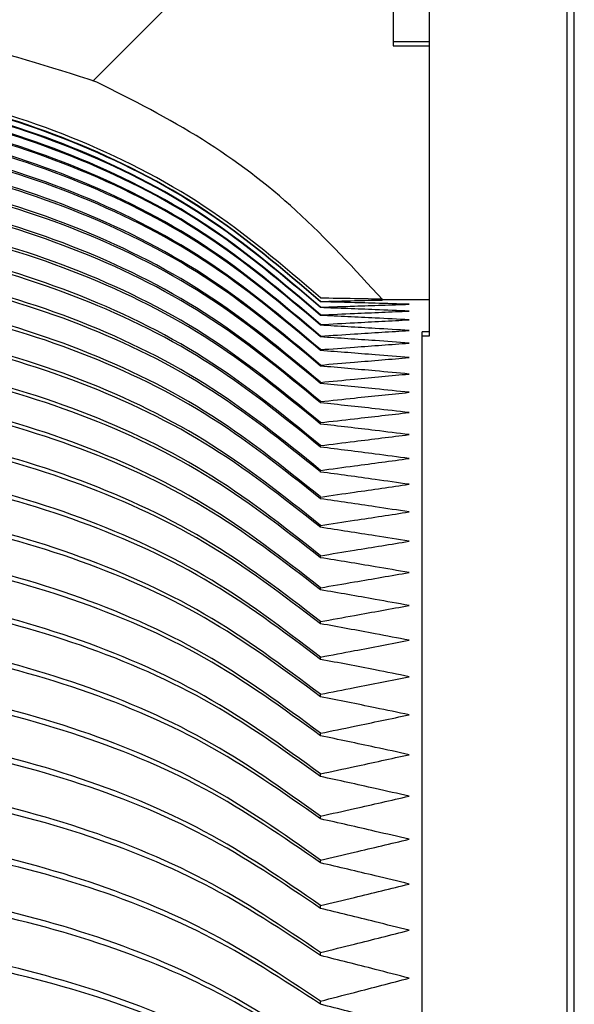
# Model space of a CAD drawing. Extents: x 0 to 420, y 0 to 297.
# Drawn here: x 194 to 197, y 191 to 195 of the extents above; entities that cross this region are included whole.
import ezdxf

# ---------------------------------------------------------------- set-up
doc = ezdxf.new("R2010")
doc.units = 0
doc.layers.get('0').update_dxf_attribs({"linetype": 'CONTINUOUS'})

msp = doc.modelspace()

# ---------------------------------------------------------------- hatches: boundary and pattern name
at = {"linetype": 'CONTINUOUS'}
h = msp.add_hatch(dxfattribs=at)
h.set_pattern_fill('ANSI31', style=0)
edge = h.paths.add_edge_path(flags=0)
edge.add_line((190.800301, 196.569442), (190.862801, 196.569442))
edge.add_spline(control_points=[(190.862801, 196.569442), (190.876627, 196.545478), (190.890454, 196.521515), (190.90428, 196.497551), (190.918106, 196.473587), (190.931933, 196.449623), (190.945759, 196.425659), (190.970208, 196.383283), (190.994658, 196.340907), (191.019107, 196.298531)], knot_values=[0, 0, 0, 0, 0.000249, 0.000249, 0.000249, 0.000498, 0.000498, 0.000498, 0.00093831, 0.00093831, 0.00093831, 0.00093831], weights=[1, 1, 1, 1, 1, 1, 1, 1, 1, 1], degree=3, periodic=0)
edge.add_line((191.019107, 196.298531), (191.144107, 196.298531))
edge.add_spline(control_points=[(191.144107, 196.298531), (191.157926, 196.322499), (191.171744, 196.346467), (191.185563, 196.370435), (191.199382, 196.394404), (191.2132, 196.418372), (191.227019, 196.44234), (191.251446, 196.484708), (191.275873, 196.527075), (191.300301, 196.569442)], knot_values=[0, 0, 0, 0, 0.000249, 0.000249, 0.000249, 0.000498, 0.000498, 0.000498, 0.00093814, 0.00093814, 0.00093814, 0.00093814], weights=[1, 1, 1, 1, 1, 1, 1, 1, 1, 1], degree=3, periodic=0)
edge.add_line((191.300301, 196.569442), (191.362801, 196.569442))
edge.add_spline(control_points=[(191.362801, 196.569442), (191.376627, 196.545478), (191.390454, 196.521515), (191.40428, 196.497551), (191.418106, 196.473587), (191.431933, 196.449623), (191.445759, 196.425659), (191.470208, 196.383283), (191.494658, 196.340907), (191.519107, 196.298531)], knot_values=[0, 0, 0, 0, 0.000249, 0.000249, 0.000249, 0.000498, 0.000498, 0.000498, 0.00093831, 0.00093831, 0.00093831, 0.00093831], weights=[1, 1, 1, 1, 1, 1, 1, 1, 1, 1], degree=3, periodic=0)
edge.add_line((191.519107, 196.298531), (191.644107, 196.298531))
edge.add_spline(control_points=[(191.644107, 196.298531), (191.657926, 196.322499), (191.671744, 196.346467), (191.685563, 196.370435), (191.699382, 196.394404), (191.7132, 196.418372), (191.727019, 196.44234), (191.751446, 196.484708), (191.775873, 196.527075), (191.800301, 196.569442)], knot_values=[0, 0, 0, 0, 0.000249, 0.000249, 0.000249, 0.000498, 0.000498, 0.000498, 0.00093814, 0.00093814, 0.00093814, 0.00093814], weights=[1, 1, 1, 1, 1, 1, 1, 1, 1, 1], degree=3, periodic=0)
edge.add_line((191.800301, 196.569442), (191.862801, 196.569442))
edge.add_spline(control_points=[(191.862801, 196.569442), (191.876627, 196.545478), (191.890454, 196.521515), (191.90428, 196.497551), (191.918106, 196.473587), (191.931933, 196.449623), (191.945759, 196.425659), (191.970208, 196.383283), (191.994658, 196.340907), (192.019107, 196.298531)], knot_values=[0, 0, 0, 0, 0.000249, 0.000249, 0.000249, 0.000498, 0.000498, 0.000498, 0.00093831, 0.00093831, 0.00093831, 0.00093831], weights=[1, 1, 1, 1, 1, 1, 1, 1, 1, 1], degree=3, periodic=0)
edge.add_line((192.019107, 196.298531), (192.144107, 196.298531))
edge.add_spline(control_points=[(192.144107, 196.298531), (192.157926, 196.322499), (192.171744, 196.346467), (192.185563, 196.370435), (192.199382, 196.394404), (192.2132, 196.418372), (192.227019, 196.44234), (192.251446, 196.484708), (192.275873, 196.527075), (192.300301, 196.569442)], knot_values=[0, 0, 0, 0, 0.000249, 0.000249, 0.000249, 0.000498, 0.000498, 0.000498, 0.00093814, 0.00093814, 0.00093814, 0.00093814], weights=[1, 1, 1, 1, 1, 1, 1, 1, 1, 1], degree=3, periodic=0)
edge.add_line((192.300301, 196.569442), (192.362801, 196.569442))
edge.add_spline(control_points=[(192.362801, 196.569442), (192.376627, 196.545478), (192.390454, 196.521515), (192.40428, 196.497551), (192.418106, 196.473587), (192.431933, 196.449623), (192.445759, 196.425659), (192.470208, 196.383283), (192.494658, 196.340907), (192.519107, 196.298531)], knot_values=[0, 0, 0, 0, 0.000249, 0.000249, 0.000249, 0.000498, 0.000498, 0.000498, 0.00093831, 0.00093831, 0.00093831, 0.00093831], weights=[1, 1, 1, 1, 1, 1, 1, 1, 1, 1], degree=3, periodic=0)
edge.add_line((192.519107, 196.298531), (192.644107, 196.298531))
edge.add_spline(control_points=[(192.644107, 196.298531), (192.657926, 196.322499), (192.671744, 196.346467), (192.685563, 196.370435), (192.699382, 196.394404), (192.7132, 196.418372), (192.727019, 196.44234), (192.751446, 196.484708), (192.775873, 196.527075), (192.800301, 196.569442)], knot_values=[0, 0, 0, 0, 0.000249, 0.000249, 0.000249, 0.000498, 0.000498, 0.000498, 0.00093814, 0.00093814, 0.00093814, 0.00093814], weights=[1, 1, 1, 1, 1, 1, 1, 1, 1, 1], degree=3, periodic=0)
edge.add_line((192.800301, 196.569442), (192.862801, 196.569442))
edge.add_spline(control_points=[(192.862801, 196.569442), (192.876627, 196.545478), (192.890454, 196.521515), (192.90428, 196.497551), (192.918106, 196.473587), (192.931933, 196.449623), (192.945759, 196.425659), (192.970208, 196.383283), (192.994658, 196.340907), (193.019107, 196.298531)], knot_values=[0, 0, 0, 0, 0.000249, 0.000249, 0.000249, 0.000498, 0.000498, 0.000498, 0.00093831, 0.00093831, 0.00093831, 0.00093831], weights=[1, 1, 1, 1, 1, 1, 1, 1, 1, 1], degree=3, periodic=0)
edge.add_line((193.019107, 196.298531), (193.348958, 196.298531))
edge.add_line((193.348958, 196.298531), (193.348958, 195.061836))
edge.add_spline(control_points=[(193.348958, 195.061836), (193.624105, 195.061835), (193.900479, 195.033792), (194.170346, 194.980148), (194.3912, 194.936246), (194.609308, 194.874881), (194.820519, 194.79682)], knot_values=[0, 0, 0, 0, 0.00247632, 0.00247632, 0.00247632, 0.0044996, 0.0044996, 0.0044996, 0.0044996], weights=[1, 1, 1, 1, 1, 1, 1], degree=3, periodic=0)
edge.add_spline(control_points=[(194.820519, 194.79682), (195.151917, 194.648928), (195.463676, 194.447238), (195.735418, 194.206711), (195.878473, 194.080088), (196.010486, 193.940685), (196.134604, 193.795451)], knot_values=[0, 0, 0, 0, 0.0032661, 0.0032661, 0.0032661, 0.00497203, 0.00497203, 0.00497203, 0.00497203], weights=[1, 1, 1, 1, 1, 1, 1], degree=3, periodic=0)
edge.add_line((196.134604, 193.795451), (196.348958, 193.795451))
edge.add_line((196.348958, 193.795451), (196.348958, 194.96368))
edge.add_line((196.348958, 194.96368), (196.182291, 194.96368))
edge.add_line((196.182291, 194.96368), (196.182291, 195.631137))
edge.add_line((196.182291, 195.631137), (196.348958, 195.631137))
edge.add_line((196.348958, 195.631137), (196.348958, 196.331899))
edge.add_line((196.348958, 196.331899), (197.015625, 196.331899))
edge.add_line((197.015625, 196.331899), (197.015625, 197.132695))
edge.add_line((197.015625, 197.132695), (190.348958, 197.132695))
edge.add_line((190.348958, 197.132695), (190.348958, 196.569442))
edge.add_line((190.348958, 196.569442), (190.362801, 196.569442))
edge.add_spline(control_points=[(190.362801, 196.569442), (190.376627, 196.545478), (190.390454, 196.521515), (190.40428, 196.497551), (190.418106, 196.473587), (190.431933, 196.449623), (190.445759, 196.425659), (190.470208, 196.383283), (190.494658, 196.340907), (190.519107, 196.298531)], knot_values=[0, 0, 0, 0, 0.000249, 0.000249, 0.000249, 0.000498, 0.000498, 0.000498, 0.00093831, 0.00093831, 0.00093831, 0.00093831], weights=[1, 1, 1, 1, 1, 1, 1, 1, 1, 1], degree=3, periodic=0)
edge.add_line((190.519107, 196.298531), (190.644107, 196.298531))
edge.add_spline(control_points=[(190.644107, 196.298531), (190.657926, 196.322499), (190.671744, 196.346467), (190.685563, 196.370435), (190.699382, 196.394404), (190.7132, 196.418372), (190.727019, 196.44234), (190.751446, 196.484708), (190.775873, 196.527075), (190.800301, 196.569442)], knot_values=[0, 0, 0, 0, 0.000249, 0.000249, 0.000249, 0.000498, 0.000498, 0.000498, 0.00093814, 0.00093814, 0.00093814, 0.00093814], weights=[1, 1, 1, 1, 1, 1, 1, 1, 1, 1], degree=3, periodic=0)
h = msp.add_hatch(dxfattribs=at)
h.set_pattern_fill('Glass Sheet', style=0, pattern_type=2)
h.set_pattern_definition([(0, (0, 0), (0, 9.4996), [6.2484, -9.4996]), (0, (1.626, 1.626), (0, 9.4996), [2.9972, -12.7508]), (0, (1.626, 7.899), (0, 9.4996), [2.9972, -12.7508])])
edge = h.paths.add_edge_path(flags=0)
edge.add_line((196.982291, 177.838079), (196.982291, 196.298531))
edge.add_line((196.982291, 196.298531), (196.348958, 196.298531))
edge.add_line((196.348958, 196.298531), (196.348958, 193.628539))
edge.add_line((196.348958, 193.628539), (196.315625, 193.628539))
edge.add_line((196.315625, 193.628539), (196.315625, 177.650086))
edge.add_spline(control_points=[(196.315625, 177.650086), (196.542587, 177.705844), (196.764951, 177.768306), (196.982291, 177.838079)], knot_values=[0.45493187, 0.45493187, 0.45493187, 0.45493187, 0.46047858, 0.46047858, 0.46047858, 0.46047858], weights=[1, 1, 1, 1], degree=3, periodic=0)

# ---------------------------------------------------------------- linework, layer by layer
at = {"color": 7, "linetype": 'CONTINUOUS'}
for p, q in [((197.015625, 177.845826), (197.015625, 196.331899)), ((196.348958, 196.298531), (196.348958, 193.628539)), ((196.982291, 177.838079), (196.982291, 196.298531)), ((196.182291, 195.631137), (196.182291, 194.96368)), ((196.348958, 194.982628), (196.182291, 194.982628)), ((196.182291, 194.96368), (196.348958, 194.96368)), ((196.348958, 194.96368), (196.348958, 193.795451)), ((195.848958, 193.787285), (195.848958, 193.788718)), ((196.348958, 193.795451), (196.134604, 193.795451)), ((195.848958, 193.76018), (195.848958, 193.762185)), ((195.848958, 193.724162), (195.848958, 193.726737)), ((195.848958, 193.679255), (195.848958, 193.682398)), ((195.848958, 193.625485), (195.848958, 193.629196)), ((196.348958, 193.649294), (196.315625, 193.649294)), ((196.315625, 193.628539), (196.315625, 193.649294)), ((196.348958, 193.628539), (196.315625, 193.628539)), ((196.315625, 177.650086), (196.315625, 193.628539)), ((195.848958, 193.562888), (195.848958, 193.567163)), ((195.848958, 193.491503), (195.848958, 193.49634)), ((195.848958, 193.411375), (195.848958, 193.416771)), ((195.848958, 193.322554), (195.848958, 193.328505)), ((195.848958, 193.225097), (195.848958, 193.2316)), ((195.848958, 193.119065), (195.848958, 193.126116)), ((195.848958, 193.004526), (195.848958, 193.012119)), ((195.848958, 192.881551), (195.848958, 192.889683)), ((195.848958, 192.750218), (195.848958, 192.758883)), ((195.848958, 192.61061), (195.848958, 192.619803)), ((195.848958, 192.462816), (195.848958, 192.472531)), ((195.848958, 192.306928), (195.848958, 192.317159)), ((195.848958, 192.143046), (195.848958, 192.153786)), ((195.848958, 191.971272), (195.848958, 191.982514)), ((195.848958, 191.791716), (195.848958, 191.803453)), ((195.848958, 191.60449), (195.848958, 191.616715)), ((195.848958, 191.409713), (195.848958, 191.422418)), ((195.848958, 191.207507), (195.848958, 191.220685)), ((195.848958, 190.998002), (195.848958, 191.011644)), ((195.848958, 190.781328), (195.848958, 190.795425)), ((195.848958, 190.557623), (195.848958, 190.572167))]:
    msp.add_line(p, q, dxfattribs=at)
for points, knots in [([(194.820519, 194.79682), (194.605448, 194.866666), (194.127575, 195.021859), (193.625222, 195.047651), (193.348958, 195.061836)], [0, 0, 0, 0, 0.45006076, 1, 1, 1, 1]), ([(195.848814, 193.8056), (195.675837, 193.9532), (195.328476, 194.249602), (194.710908, 194.559499), (194.045349, 194.765805), (193.581705, 194.79141), (193.348958, 194.804264)], [0, 0, 0, 0, 0.24698557, 0.49598027, 0.74698479, 1, 1, 1, 1]), ([(195.848814, 193.788852), (195.675837, 193.936452), (195.328476, 194.232854), (194.710908, 194.542751), (194.045349, 194.749058), (193.581705, 194.774662), (193.348958, 194.787516)], [0, 0, 0, 0, 0.24698557, 0.49598027, 0.74698479, 1, 1, 1, 1]), ([(195.848814, 193.787426), (195.675837, 193.934793), (195.328476, 194.230727), (194.710908, 194.540133), (194.045349, 194.746114), (193.581705, 194.771679), (193.348958, 194.784512)], [0, 0, 0, 0, 0.24698558, 0.49598028, 0.74698479, 1, 1, 1, 1]), ([(196.134604, 193.795451), (196.005689, 193.936771), (195.755403, 194.211142), (195.310718, 194.550058), (194.985177, 194.713933), (194.820519, 194.79682)], [0, 0, 0, 0, 0.3442256, 0.6683112, 1, 1, 1, 1]), ([(195.848814, 193.762317), (195.675837, 193.909684), (195.328476, 194.205617), (194.710908, 194.515025), (194.045349, 194.721006), (193.581705, 194.74657), (193.348958, 194.759403)], [0, 0, 0, 0, 0.24698558, 0.49598028, 0.74698479, 1, 1, 1, 1]), ([(195.848814, 193.760322), (195.675837, 193.907363), (195.328476, 194.202641), (194.710908, 194.511362), (194.045349, 194.716887), (193.581705, 194.742395), (193.348958, 194.7552)], [0, 0, 0, 0, 0.24698558, 0.49598028, 0.7469848, 1, 1, 1, 1]), ([(195.848814, 193.726868), (195.675837, 193.873909), (195.328476, 194.169186), (194.710908, 194.47791), (194.045349, 194.683434), (193.581705, 194.708942), (193.348958, 194.721746)], [0, 0, 0, 0, 0.246985579, 0.495980281, 0.746984797, 1, 1, 1, 1]), ([(195.848814, 193.724305), (195.675837, 193.870927), (195.328476, 194.165364), (194.710908, 194.473204), (194.045349, 194.678143), (193.581705, 194.703579), (193.348958, 194.716347)], [0, 0, 0, 0, 0.24698558, 0.49598028, 0.7469848, 1, 1, 1, 1]), ([(195.848814, 193.682527), (195.675837, 193.829149), (195.328476, 194.123585), (194.710908, 194.431428), (194.045349, 194.636367), (193.581705, 194.661802), (193.348958, 194.67457)], [0, 0, 0, 0, 0.24698558, 0.49598028, 0.7469848, 1, 1, 1, 1]), ([(195.848814, 193.679398), (195.675837, 193.825508), (195.328476, 194.118917), (194.710908, 194.425683), (194.045349, 194.629907), (193.581705, 194.655254), (193.348958, 194.667978)], [0, 0, 0, 0, 0.24698558, 0.49598029, 0.7469848, 1, 1, 1, 1]), ([(195.848814, 193.629323), (195.675837, 193.775433), (195.328476, 194.068841), (194.710908, 194.37561), (194.045349, 194.579833), (193.581705, 194.605179), (193.348958, 194.617903)], [0, 0, 0, 0, 0.24698558, 0.49598029, 0.7469848, 1, 1, 1, 1]), ([(195.848814, 193.62563), (195.675837, 193.771136), (195.328476, 194.063332), (194.710908, 194.368829), (194.045349, 194.572208), (193.581705, 194.597451), (193.348958, 194.610122)], [0, 0, 0, 0, 0.24698558, 0.49598029, 0.7469848, 1, 1, 1, 1]), ([(195.848814, 193.567288), (195.675837, 193.712794), (195.328476, 194.004989), (194.710908, 194.31049), (194.045349, 194.513869), (193.581705, 194.53911), (193.348958, 194.551781)], [0, 0, 0, 0, 0.24698558, 0.49598029, 0.7469848, 1, 1, 1, 1]), ([(195.848814, 193.563033), (195.675837, 193.707844), (195.328476, 193.998642), (194.710908, 194.302678), (194.045349, 194.505084), (193.581705, 194.530206), (193.348958, 194.542817)], [0, 0, 0, 0, 0.24698559, 0.49598029, 0.7469848, 1, 1, 1, 1]), ([(195.848814, 193.496463), (195.675837, 193.641273), (195.328476, 193.93207), (194.710908, 194.23611), (194.045349, 194.438516), (193.581705, 194.463637), (193.348958, 194.476247)], [0, 0, 0, 0, 0.24698559, 0.49598029, 0.7469848, 1, 1, 1, 1]), ([(195.848814, 193.491649), (195.675837, 193.635672), (195.328476, 193.924889), (194.710908, 194.227271), (194.045349, 194.428577), (193.581705, 194.453562), (193.348958, 194.466104)], [0, 0, 0, 0, 0.24698559, 0.49598029, 0.7469848, 1, 1, 1, 1]), ([(195.848814, 193.416891), (195.675837, 193.560914), (195.328476, 193.85013), (194.710908, 194.152517), (194.045349, 194.353822), (193.581705, 194.378806), (193.348958, 194.391348)], [0, 0, 0, 0, 0.24698559, 0.49598029, 0.7469848, 1, 1, 1, 1]), ([(195.848814, 193.411521), (195.675837, 193.554666), (195.328476, 193.842119), (194.710908, 194.142657), (194.045349, 194.342735), (193.581705, 194.367568), (193.348958, 194.380033)], [0, 0, 0, 0, 0.24698559, 0.49598029, 0.7469848, 1, 1, 1, 1]), ([(195.848814, 193.328624), (195.675837, 193.471768), (195.328476, 193.75922), (194.710908, 194.059763), (194.045349, 194.25984), (193.581705, 194.284672), (193.348958, 194.297137)], [0, 0, 0, 0, 0.24698559, 0.49598029, 0.7469848, 1, 1, 1, 1]), ([(195.848814, 193.322701), (195.675837, 193.464877), (195.328476, 193.750384), (194.710908, 194.048888), (194.045349, 194.247612), (193.581705, 194.272277), (193.348958, 194.284658)], [0, 0, 0, 0, 0.24698559, 0.49598029, 0.7469848, 1, 1, 1, 1]), ([(195.848814, 193.231716), (195.675837, 193.373891), (195.328476, 193.659398), (194.710908, 193.957907), (194.045349, 194.15663), (193.581705, 194.181293), (193.348958, 194.193674)], [0, 0, 0, 0, 0.24698559, 0.49598029, 0.7469848, 1, 1, 1, 1]), ([(195.848814, 193.225244), (195.675837, 193.366361), (195.328476, 193.649743), (194.710908, 193.946024), (194.045349, 194.143268), (193.581705, 194.167749), (193.348958, 194.180039)], [0, 0, 0, 0, 0.24698559, 0.49598029, 0.7469848, 1, 1, 1, 1]), ([(195.848814, 193.12623), (195.675837, 193.267346), (195.328476, 193.550727), (194.710908, 193.847014), (194.045349, 194.044257), (193.581705, 194.068737), (193.348958, 194.081025)], [0, 0, 0, 0, 0.24698559, 0.49598029, 0.7469848, 1, 1, 1, 1]), ([(195.848814, 193.119213), (195.675837, 193.259182), (195.328476, 193.540259), (194.710908, 193.83413), (194.045349, 194.02977), (193.581705, 194.054052), (193.348958, 194.066242)], [0, 0, 0, 0, 0.24698559, 0.49598029, 0.7469848, 1, 1, 1, 1]), ([(195.848814, 193.012231), (195.675837, 193.152199), (195.328476, 193.433275), (194.710908, 193.727153), (194.045349, 193.922792), (193.581705, 193.947072), (193.348958, 193.959261)], [0, 0, 0, 0, 0.24698559, 0.49598029, 0.7469848, 1, 1, 1, 1]), ([(195.848814, 193.004674), (195.675837, 193.143407), (195.328476, 193.422001), (194.710908, 193.713276), (194.045349, 193.907189), (193.581705, 193.931257), (193.348958, 193.943338)], [0, 0, 0, 0, 0.24698558, 0.49598029, 0.7469848, 1, 1, 1, 1]), ([(195.848814, 192.889792), (195.675837, 193.028524), (195.328476, 193.307117), (194.710908, 193.5984), (194.045349, 193.792311), (193.581705, 193.816377), (193.348958, 193.828458)], [0, 0, 0, 0, 0.24698558, 0.49598029, 0.7469848, 1, 1, 1, 1]), ([(195.848814, 192.881699), (195.675837, 193.019108), (195.328476, 193.295044), (194.710908, 193.58354), (194.045349, 193.775602), (193.581705, 193.79944), (193.348958, 193.811407)], [0, 0, 0, 0, 0.24698558, 0.49598029, 0.7469848, 1, 1, 1, 1]), ([(195.848683, 193.805463), (195.900743, 193.804624), (195.994793, 193.80311), (196.089656, 193.801407), (196.132525, 193.800545), (196.133589, 193.800523)], [0, 0, 0, 0, 0.547320295, 0.988761253, 1, 1, 1, 1]), ([(195.848683, 193.788714), (195.900743, 193.789982), (195.994793, 193.79227), (196.090036, 193.794485), (196.133283, 193.795419), (196.134727, 193.795451)], [0, 0, 0, 0, 0.545136607, 0.984816311, 1, 1, 1, 1]), ([(196.255811, 193.775712), (196.203991, 193.777305), (196.110375, 193.780184), (195.974685, 193.784016), (195.890684, 193.786198), (195.848683, 193.787289)], [0, 0, 0, 0, 0.382683005, 0.691337117, 1, 1, 1, 1]), ([(195.848683, 193.76218), (195.900747, 193.763976), (195.994805, 193.76722), (196.130431, 193.771727), (196.214018, 193.774384), (196.255811, 193.775712)], [0, 0, 0, 0, 0.382685246, 0.691339877, 1, 1, 1, 1]), ([(196.255811, 193.744434), (196.203991, 193.746566), (196.110375, 193.750419), (195.974685, 193.755644), (195.890684, 193.758671), (195.848683, 193.760185)], [0, 0, 0, 0, 0.382683, 0.69133712, 1, 1, 1, 1]), ([(195.848683, 193.726731), (195.900747, 193.729051), (195.994805, 193.733241), (196.130431, 193.739144), (196.214018, 193.74267), (196.255811, 193.744434)], [0, 0, 0, 0, 0.38268524, 0.69133988, 1, 1, 1, 1]), ([(196.255811, 193.704252), (196.203991, 193.706923), (196.110375, 193.711748), (195.974685, 193.718362), (195.890684, 193.722233), (195.848683, 193.724169)], [0, 0, 0, 0, 0.382683, 0.69133711, 1, 1, 1, 1]), ([(195.848683, 193.682391), (195.900747, 193.685233), (195.994805, 193.690367), (196.130431, 193.697661), (196.214018, 193.702055), (196.255811, 193.704252)], [0, 0, 0, 0, 0.382685242, 0.691339874, 1, 1, 1, 1]), ([(195.848814, 192.758989), (195.675837, 192.896398), (195.328476, 193.172333), (194.710908, 193.460836), (194.045349, 193.652897), (193.581705, 193.676733), (193.348958, 193.688699)], [0, 0, 0, 0, 0.24698558, 0.49598029, 0.7469848, 1, 1, 1, 1]), ([(195.848814, 192.750366), (195.675837, 192.886365), (195.328476, 193.159468), (194.710908, 193.445002), (194.045349, 193.635093), (193.581705, 193.658686), (193.348958, 193.67053)], [0, 0, 0, 0, 0.24698558, 0.49598028, 0.7469848, 1, 1, 1, 1]), ([(196.255811, 193.655194), (196.203991, 193.658401), (196.110375, 193.664194), (195.974685, 193.672194), (195.890684, 193.676906), (195.848683, 193.679262)], [0, 0, 0, 0, 0.382683, 0.69133711, 1, 1, 1, 1]), ([(195.848683, 193.629187), (195.900747, 193.632549), (195.994805, 193.638624), (196.130431, 193.647305), (196.214018, 193.652564), (196.255811, 193.655194)], [0, 0, 0, 0, 0.38268524, 0.69133987, 1, 1, 1, 1]), ([(196.255811, 193.597289), (196.203991, 193.60103), (196.110375, 193.607788), (195.974685, 193.617169), (195.890684, 193.622719), (195.848683, 193.625494)], [0, 0, 0, 0, 0.382683, 0.69133711, 1, 1, 1, 1]), ([(195.848683, 193.567153), (195.900747, 193.571034), (195.994805, 193.578045), (196.130431, 193.588107), (196.214018, 193.594228), (196.255811, 193.597289)], [0, 0, 0, 0, 0.382685239, 0.691339873, 1, 1, 1, 1]), ([(196.255811, 193.530574), (196.203991, 193.534847), (196.110375, 193.542566), (195.974685, 193.553321), (195.890684, 193.559706), (195.848683, 193.562898)], [0, 0, 0, 0, 0.382682997, 0.691337113, 1, 1, 1, 1]), ([(195.848814, 192.619907), (195.675837, 192.755905), (195.328476, 193.029007), (194.710908, 193.314549), (194.045349, 193.504638), (193.581705, 193.52823), (193.348958, 193.540072)], [0, 0, 0, 0, 0.24698558, 0.49598028, 0.7469848, 1, 1, 1, 1]), ([(195.848814, 192.610758), (195.675837, 192.74526), (195.328476, 193.015359), (194.710908, 193.297751), (194.045349, 193.48575), (193.581705, 193.509084), (193.348958, 193.520797)], [0, 0, 0, 0, 0.24698558, 0.49598028, 0.7469848, 1, 1, 1, 1]), ([(195.848683, 193.496328), (195.900747, 193.500725), (195.994805, 193.508668), (196.130431, 193.520106), (196.214018, 193.527085), (196.255811, 193.530574)], [0, 0, 0, 0, 0.38268524, 0.69133987, 1, 1, 1, 1]), ([(196.255811, 193.455092), (196.203991, 193.459893), (196.110375, 193.468568), (195.974685, 193.480691), (195.890684, 193.487907), (195.848683, 193.491515)], [0, 0, 0, 0, 0.382683, 0.69133711, 1, 1, 1, 1]), ([(195.848683, 193.416758), (195.900747, 193.421667), (195.994805, 193.430537), (196.130431, 193.443343), (196.214018, 193.451175), (196.255811, 193.455092)], [0, 0, 0, 0, 0.38268524, 0.69133987, 1, 1, 1, 1]), ([(195.848814, 192.472632), (195.675837, 192.607133), (195.328476, 192.87723), (194.710908, 193.159631), (194.045349, 193.347628), (193.581705, 193.37096), (193.348958, 193.382672)], [0, 0, 0, 0, 0.24698558, 0.49598028, 0.7469848, 1, 1, 1, 1]), ([(196.255811, 193.370889), (196.203991, 193.376217), (196.110375, 193.385842), (195.974685, 193.399325), (195.890684, 193.407367), (195.848683, 193.411388)], [0, 0, 0, 0, 0.382682996, 0.691337112, 1, 1, 1, 1]), ([(195.848814, 192.462964), (195.675837, 192.595885), (195.328476, 192.862808), (194.710908, 193.141879), (194.045349, 193.327667), (193.581705, 193.350727), (193.348958, 193.362303)], [0, 0, 0, 0, 0.24698558, 0.49598028, 0.74698479, 1, 1, 1, 1]), ([(195.848683, 193.328491), (195.900747, 193.333911), (195.994805, 193.343702), (196.130431, 193.357868), (196.214018, 193.366549), (196.255811, 193.370889)], [0, 0, 0, 0, 0.38268524, 0.69133987, 1, 1, 1, 1]), ([(196.255811, 193.27802), (196.203991, 193.28387), (196.110375, 193.29444), (195.974685, 193.309274), (195.890684, 193.318137), (195.848683, 193.322568)], [0, 0, 0, 0, 0.382683, 0.69133711, 1, 1, 1, 1]), ([(195.848683, 193.231584), (195.900747, 193.237511), (195.994805, 193.248217), (196.130431, 193.263734), (196.214018, 193.273258), (196.255811, 193.27802)], [0, 0, 0, 0, 0.382685237, 0.691339872, 1, 1, 1, 1]), ([(195.848814, 192.317257), (195.675837, 192.450177), (195.328476, 192.717099), (194.710908, 192.996179), (194.045349, 193.181966), (193.581705, 193.205023), (193.348958, 193.216598)], [0, 0, 0, 0, 0.24698558, 0.49598028, 0.74698479, 1, 1, 1, 1]), ([(196.255811, 193.176542), (196.203991, 193.182912), (196.110375, 193.194419), (195.974685, 193.210595), (195.890684, 193.220274), (195.848683, 193.225113)], [0, 0, 0, 0, 0.382683, 0.69133711, 1, 1, 1, 1]), ([(195.848814, 192.307076), (195.675837, 192.438331), (195.328476, 192.70191), (194.710908, 192.977484), (194.045349, 193.160945), (193.581705, 193.183716), (193.348958, 193.195147)], [0, 0, 0, 0, 0.24698557, 0.49598027, 0.74698479, 1, 1, 1, 1]), ([(195.848683, 193.126099), (195.900747, 193.132528), (195.994805, 193.144143), (196.130431, 193.161001), (196.214018, 193.171361), (196.255811, 193.176542)], [0, 0, 0, 0, 0.38268524, 0.69133987, 1, 1, 1, 1]), ([(196.255811, 193.06652), (196.203991, 193.073405), (196.110375, 193.085843), (195.974685, 193.103351), (195.890684, 193.113838), (195.848683, 193.119082)], [0, 0, 0, 0, 0.382682997, 0.691337113, 1, 1, 1, 1]), ([(195.848683, 193.012101), (195.900747, 193.019029), (195.994805, 193.031545), (196.130431, 193.049733), (196.214018, 193.060925), (196.255811, 193.06652)], [0, 0, 0, 0, 0.38268524, 0.69133987, 1, 1, 1, 1]), ([(195.848814, 192.153881), (195.675837, 192.285136), (195.328476, 192.548713), (194.710908, 192.824297), (194.045349, 193.007756), (193.581705, 193.030524), (193.348958, 193.041954)], [0, 0, 0, 0, 0.246985574, 0.495980274, 0.746984791, 1, 1, 1, 1]), ([(195.848814, 192.143193), (195.675837, 192.2727), (195.328476, 192.532768), (194.710908, 192.804672), (194.045349, 192.985689), (193.581705, 193.008157), (193.348958, 193.019435)], [0, 0, 0, 0, 0.24698557, 0.49598027, 0.74698479, 1, 1, 1, 1]), ([(196.255811, 192.948024), (196.203991, 192.955419), (196.110375, 192.968779), (195.974685, 192.987609), (195.890684, 192.998899), (195.848683, 193.004544)], [0, 0, 0, 0, 0.382683, 0.69133711, 1, 1, 1, 1]), ([(195.848683, 192.889663), (195.900747, 192.897085), (195.994805, 192.910495), (196.130431, 192.930002), (196.214018, 192.942016), (196.255811, 192.948024)], [0, 0, 0, 0, 0.38268524, 0.69133987, 1, 1, 1, 1]), ([(195.848814, 191.982607), (195.675837, 192.112114), (195.328476, 192.37218), (194.710908, 192.644093), (194.045349, 192.825109), (193.581705, 192.847573), (193.348958, 192.858851)], [0, 0, 0, 0, 0.24698557, 0.49598027, 0.74698479, 1, 1, 1, 1]), ([(196.255811, 192.821128), (196.203991, 192.829029), (196.110375, 192.843303), (195.974685, 192.863442), (195.890684, 192.875527), (195.848683, 192.88157)], [0, 0, 0, 0, 0.382683, 0.69133711, 1, 1, 1, 1]), ([(195.848814, 191.971419), (195.675837, 192.099096), (195.328476, 192.355489), (194.710908, 192.62355), (194.045349, 192.802009), (193.581705, 192.824159), (193.348958, 192.835279)], [0, 0, 0, 0, 0.24698557, 0.49598027, 0.74698479, 1, 1, 1, 1]), ([(195.848683, 192.758862), (195.900747, 192.766774), (195.994805, 192.781068), (196.130431, 192.801882), (196.214018, 192.814712), (196.255811, 192.821128)], [0, 0, 0, 0, 0.38268524, 0.69133987, 1, 1, 1, 1]), ([(196.255811, 192.685912), (196.203991, 192.694314), (196.110375, 192.709494), (195.974685, 192.730928), (195.890684, 192.743802), (195.848683, 192.750239)], [0, 0, 0, 0, 0.382683, 0.69133712, 1, 1, 1, 1]), ([(195.848814, 191.803543), (195.675837, 191.931219), (195.328476, 192.187611), (194.710908, 192.455682), (194.045349, 192.634139), (193.581705, 192.656286), (193.348958, 192.667404)], [0, 0, 0, 0, 0.24698557, 0.49598027, 0.74698479, 1, 1, 1, 1]), ([(195.848683, 192.619781), (195.900747, 192.628178), (195.994805, 192.643347), (196.130431, 192.665455), (196.214018, 192.679093), (196.255811, 192.685912)], [0, 0, 0, 0, 0.38268524, 0.69133987, 1, 1, 1, 1]), ([(195.848814, 191.791862), (195.675837, 191.917628), (195.328476, 192.170184), (194.710908, 192.434233), (194.045349, 192.610022), (193.581705, 192.631841), (193.348958, 192.642794)], [0, 0, 0, 0, 0.24698557, 0.49598027, 0.74698479, 1, 1, 1, 1]), ([(196.255811, 192.542462), (196.203991, 192.55136), (196.110375, 192.567435), (195.974685, 192.590152), (195.890684, 192.603806), (195.848683, 192.610632)], [0, 0, 0, 0, 0.382683, 0.69133712, 1, 1, 1, 1]), ([(195.848683, 192.472507), (195.900747, 192.481384), (195.994805, 192.497419), (196.130431, 192.520806), (196.214018, 192.535243), (196.255811, 192.542462)], [0, 0, 0, 0, 0.38268524, 0.69133988, 1, 1, 1, 1]), ([(195.848814, 191.616802), (195.675837, 191.742568), (195.328476, 191.995122), (194.710908, 192.259181), (194.045349, 192.434968), (193.581705, 192.456784), (193.348958, 192.467735)], [0, 0, 0, 0, 0.24698557, 0.49598027, 0.74698479, 1, 1, 1, 1]), ([(195.848814, 191.604635), (195.675837, 191.728412), (195.328476, 191.976971), (194.710908, 192.236841), (194.045349, 192.409848), (193.581705, 192.431322), (193.348958, 192.442102)], [0, 0, 0, 0, 0.24698557, 0.49598028, 0.74698479, 1, 1, 1, 1]), ([(196.255811, 192.390869), (196.203991, 192.400257), (196.110375, 192.417217), (195.974685, 192.441203), (195.890684, 192.455627), (195.848683, 192.462839)], [0, 0, 0, 0, 0.382683006, 0.691337117, 1, 1, 1, 1]), ([(195.848683, 192.317134), (195.900747, 192.326484), (195.994805, 192.343376), (196.130431, 192.368028), (196.214018, 192.383255), (196.255811, 192.390869)], [0, 0, 0, 0, 0.38268525, 0.69133988, 1, 1, 1, 1]), ([(196.255811, 192.231227), (196.203991, 192.241099), (196.110375, 192.258934), (195.974685, 192.284173), (195.890684, 192.29936), (195.848683, 192.306953)], [0, 0, 0, 0, 0.38268301, 0.69133712, 1, 1, 1, 1]), ([(195.848814, 191.422502), (195.675837, 191.546278), (195.328476, 191.794835), (194.710908, 192.054717), (194.045349, 192.227722), (193.581705, 192.249192), (193.348958, 192.25997)], [0, 0, 0, 0, 0.24698557, 0.49598027, 0.74698479, 1, 1, 1, 1]), ([(195.848814, 191.409858), (195.675837, 191.531566), (195.328476, 191.775971), (194.710908, 192.031499), (194.045349, 192.201615), (193.581705, 192.22273), (193.348958, 192.233329)], [0, 0, 0, 0, 0.24698558, 0.49598028, 0.74698479, 1, 1, 1, 1]), ([(195.848683, 192.15376), (195.900747, 192.163578), (195.994805, 192.181315), (196.130431, 192.207216), (196.214018, 192.223223), (196.255811, 192.231227)], [0, 0, 0, 0, 0.38268525, 0.69133988, 1, 1, 1, 1]), ([(196.255811, 192.063639), (196.203991, 192.073989), (196.110375, 192.092687), (195.974685, 192.119163), (195.890684, 192.135102), (195.848683, 192.143072)], [0, 0, 0, 0, 0.38268301, 0.69133712, 1, 1, 1, 1]), ([(195.848814, 191.220766), (195.675837, 191.342473), (195.328476, 191.586877), (194.710908, 191.842416), (194.045349, 192.01253), (193.581705, 192.033642), (193.348958, 192.04424)], [0, 0, 0, 0, 0.24698558, 0.49598028, 0.74698479, 1, 1, 1, 1]), ([(195.848683, 191.982487), (195.900747, 191.992767), (195.994805, 192.011338), (196.130431, 192.038472), (196.214018, 192.05525), (196.255811, 192.063639)], [0, 0, 0, 0, 0.38268525, 0.69133988, 1, 1, 1, 1]), ([(195.848814, 191.207652), (195.675837, 191.327214), (195.328476, 191.567312), (194.710908, 191.818335), (194.045349, 191.985453), (193.581705, 192.006196), (193.348958, 192.016609)], [0, 0, 0, 0, 0.24698558, 0.49598028, 0.7469848, 1, 1, 1, 1]), ([(196.255811, 191.888209), (196.203991, 191.899031), (196.110375, 191.91858), (195.974685, 191.946277), (195.890684, 191.962959), (195.848683, 191.971299)], [0, 0, 0, 0, 0.38268301, 0.69133712, 1, 1, 1, 1]), ([(195.848683, 191.803425), (195.900747, 191.81416), (195.994805, 191.833554), (196.130431, 191.861903), (196.214018, 191.879441), (196.255811, 191.888209)], [0, 0, 0, 0, 0.38268526, 0.69133988, 1, 1, 1, 1]), ([(195.848814, 191.011721), (195.675837, 191.131283), (195.328476, 191.371379), (194.710908, 191.622414), (194.045349, 191.78953), (193.581705, 191.810269), (193.348958, 191.82068)], [0, 0, 0, 0, 0.24698558, 0.49598028, 0.7469848, 1, 1, 1, 1]), ([(195.848814, 190.998145), (195.675837, 191.115487), (195.328476, 191.351126), (194.710908, 191.597486), (194.045349, 191.761499), (193.581705, 191.781857), (193.348958, 191.792076)], [0, 0, 0, 0, 0.24698558, 0.49598028, 0.7469848, 1, 1, 1, 1]), ([(196.255811, 191.705049), (196.203991, 191.716335), (196.110375, 191.736724), (195.974685, 191.765624), (195.890684, 191.783037), (195.848683, 191.791744)], [0, 0, 0, 0, 0.382683011, 0.69133712, 1, 1, 1, 1]), ([(195.848683, 191.616686), (195.900747, 191.627869), (195.994805, 191.648073), (196.130431, 191.677621), (196.214018, 191.695906), (196.255811, 191.705049)], [0, 0, 0, 0, 0.38268525, 0.69133988, 1, 1, 1, 1]), ([(195.848814, 190.7955), (195.675837, 190.912841), (195.328476, 191.148477), (194.710908, 191.39485), (194.045349, 191.558861), (193.581705, 191.579215), (193.348958, 191.589433)], [0, 0, 0, 0, 0.24698558, 0.49598028, 0.7469848, 1, 1, 1, 1]), ([(196.255811, 191.514275), (196.203991, 191.526018), (196.110375, 191.547233), (195.974685, 191.577318), (195.890684, 191.595452), (195.848683, 191.604519)], [0, 0, 0, 0, 0.38268301, 0.69133712, 1, 1, 1, 1]), ([(195.848814, 190.78147), (195.675837, 190.896517), (195.328476, 191.127548), (194.710908, 191.369089), (194.045349, 191.529895), (193.581705, 191.549855), (193.348958, 191.559875)], [0, 0, 0, 0, 0.24698558, 0.49598029, 0.7469848, 1, 1, 1, 1]), ([(195.848683, 191.422388), (195.900747, 191.434013), (195.994805, 191.455014), (196.130431, 191.485741), (196.214018, 191.504763), (196.255811, 191.514275)], [0, 0, 0, 0, 0.38268525, 0.69133988, 1, 1, 1, 1]), ([(196.255811, 191.316006), (196.203991, 191.328199), (196.110375, 191.350228), (195.974685, 191.381478), (195.890684, 191.400322), (195.848683, 191.409743)], [0, 0, 0, 0, 0.382683005, 0.691337117, 1, 1, 1, 1]), ([(195.848814, 190.572238), (195.675837, 190.687284), (195.328476, 190.918312), (194.710908, 191.159867), (194.045349, 191.320671), (193.581705, 191.340627), (193.348958, 191.350644)], [0, 0, 0, 0, 0.24698558, 0.49598029, 0.7469848, 1, 1, 1, 1]), ([(195.848814, 190.557764), (195.675837, 190.670444), (195.328476, 190.89672), (194.710908, 191.133291), (194.045349, 191.290787), (193.581705, 191.310337), (193.348958, 191.32015)], [0, 0, 0, 0, 0.24698558, 0.49598029, 0.7469848, 1, 1, 1, 1]), ([(195.848683, 191.220654), (195.900747, 191.232713), (195.994805, 191.254498), (196.130431, 191.286384), (196.214018, 191.306132), (196.255811, 191.316006)], [0, 0, 0, 0, 0.38268525, 0.69133988, 1, 1, 1, 1]), ([(196.255811, 191.110368), (196.203991, 191.123004), (196.110375, 191.145831), (195.974685, 191.178228), (195.890684, 191.197769), (195.848683, 191.207539)], [0, 0, 0, 0, 0.382683, 0.69133712, 1, 1, 1, 1]), ([(195.848814, 190.342077), (195.675837, 190.454755), (195.328476, 190.681029), (194.710908, 190.917613), (194.045349, 191.075108), (193.581705, 191.094653), (193.348958, 191.104465)], [0, 0, 0, 0, 0.24698558, 0.49598029, 0.7469848, 1, 1, 1, 1]), ([(195.848814, 190.327168), (195.675837, 190.437409), (195.328476, 190.658788), (194.710908, 190.890238), (194.045349, 191.044327), (193.581705, 191.063453), (193.348958, 191.073054)], [0, 0, 0, 0, 0.24698559, 0.49598029, 0.7469848, 1, 1, 1, 1]), ([(195.848683, 191.011611), (195.900747, 191.024096), (195.994805, 191.046652), (196.130431, 191.079678), (196.214018, 191.100138), (196.255811, 191.110368)], [0, 0, 0, 0, 0.38268524, 0.69133988, 1, 1, 1, 1]), ([(196.255811, 190.897491), (196.203991, 190.910562), (196.110375, 190.934173), (195.974685, 190.967696), (195.890684, 190.987922), (195.848683, 190.998035)], [0, 0, 0, 0, 0.382683, 0.69133711, 1, 1, 1, 1]), ([(195.848683, 190.795391), (195.900747, 190.808295), (195.994805, 190.831607), (196.130431, 190.865752), (196.214018, 190.886911), (196.255811, 190.897491)], [0, 0, 0, 0, 0.38268524, 0.69133987, 1, 1, 1, 1]), ([(195.848814, 190.105162), (195.675837, 190.215402), (195.328476, 190.436778), (194.710908, 190.668243), (194.045349, 190.822329), (193.581705, 190.841451), (193.348958, 190.85105)], [0, 0, 0, 0, 0.24698559, 0.49598029, 0.7469848, 1, 1, 1, 1]), ([(195.848814, 190.089828), (195.675837, 190.19756), (195.328476, 190.413902), (194.710908, 190.640086), (194.045349, 190.790668), (193.581705, 190.809359), (193.348958, 190.818742)], [0, 0, 0, 0, 0.24698559, 0.49598029, 0.7469848, 1, 1, 1, 1]), ([(196.255811, 190.67751), (196.203991, 190.691006), (196.110375, 190.715388), (195.974685, 190.750014), (195.890684, 190.770913), (195.848683, 190.781362)], [0, 0, 0, 0, 0.382682999, 0.691337114, 1, 1, 1, 1]), ([(195.848683, 190.572132), (195.900747, 190.585446), (195.994805, 190.609499), (196.130431, 190.644741), (196.214018, 190.666587), (196.255811, 190.67751)], [0, 0, 0, 0, 0.38268524, 0.69133987, 1, 1, 1, 1]), ([(195.848814, 189.861643), (195.675837, 189.969375), (195.328476, 190.185714), (194.710908, 190.411912), (194.045349, 190.562492), (193.581705, 190.581179), (193.348958, 190.59056)], [0, 0, 0, 0, 0.24698559, 0.49598029, 0.7469848, 1, 1, 1, 1]), ([(196.255811, 190.450563), (196.203991, 190.464477), (196.110375, 190.489612), (195.974685, 190.525322), (195.890684, 190.546879), (195.848683, 190.557658)], [0, 0, 0, 0, 0.382683, 0.69133711, 1, 1, 1, 1])]:
    msp.add_open_spline(points, degree=3, knots=knots, dxfattribs=at)

doc.saveas('drawing.dxf')
